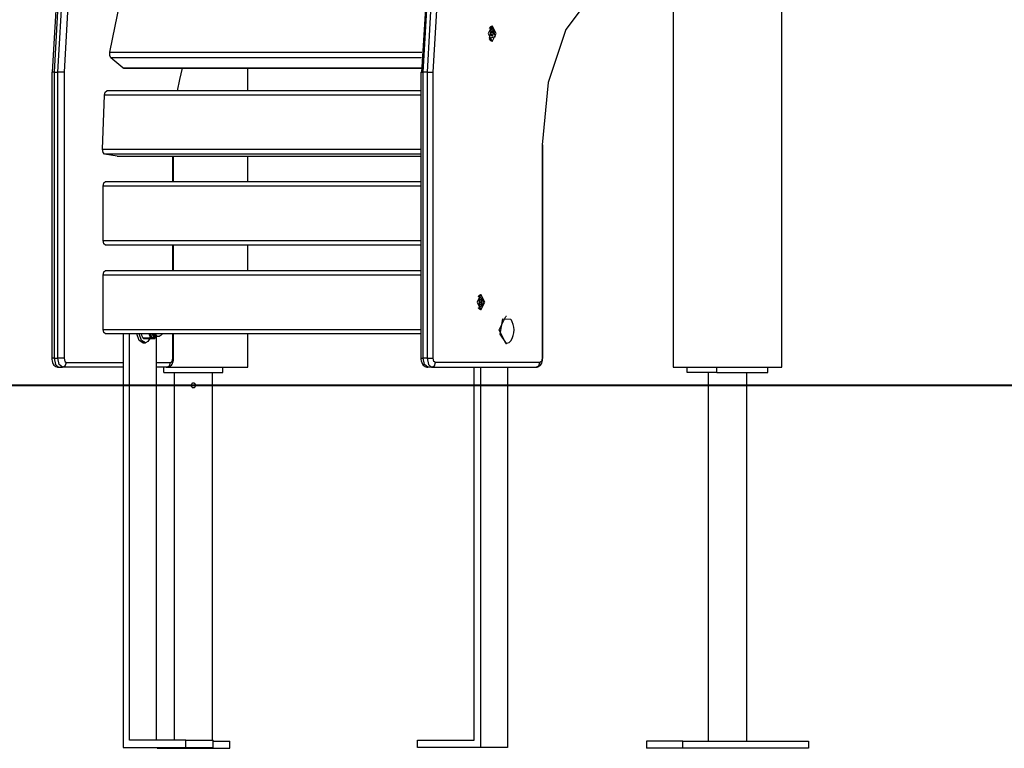
# Model space of a CAD drawing. Units: inches. Extents: x 249 to 343, y 157 to 273.
# Drawn here: x 263 to 274, y 248 to 256 of the extents above; entities that cross this region are included whole.
import ezdxf

# ---------------------------------------------------------------- set-up
doc = ezdxf.new("R2010")
doc.units = ezdxf.units.IN
doc.header["$MEASUREMENT"] = 0
doc.layers.add('Ebene 1', color=7, linetype='Continuous')

msp = doc.modelspace()

# ---------------------------------------------------------------- linework, layer by layer
at = {"layer": 'Ebene 1', "color": 179, "lineweight": 25, "true_color": 0x1a171b}
for points in [[(265.837, 259.912), (265.364, 259.805), (264.915, 259.491), (264.512, 258.985), (264.175, 258.312), (263.922, 257.506), (263.765, 256.608), (263.712, 255.662)], [(263.755, 255.662), (263.809, 256.608), (263.966, 257.506), (264.219, 258.312), (264.555, 258.985), (264.958, 259.491), (265.407, 259.805), (265.88, 259.912)], [(265.923, 259.862), (265.456, 259.756), (265.012, 259.446), (264.614, 258.946), (264.282, 258.28), (264.031, 257.484), (263.876, 256.596), (263.824, 255.662)], [(267.782, 255.662), (267.836, 256.608), (267.993, 257.506), (268.246, 258.312), (268.582, 258.985), (268.985, 259.491), (269.434, 259.805), (269.907, 259.912)], [(269.95, 259.912), (269.478, 259.805), (269.029, 259.491), (268.626, 258.985), (268.289, 258.312), (268.036, 257.506), (267.879, 256.608), (267.826, 255.662)], [(267.894, 255.662), (267.946, 256.596), (268.102, 257.484), (268.352, 258.28), (268.685, 258.946), (269.083, 259.446), (269.527, 259.756), (269.994, 259.862)], [(263.694, 255.662), (263.754, 256.664), (263.933, 257.608), (264.219, 258.44), (264.596, 259.111)], [(268.666, 259.111), (268.289, 258.44), (268.003, 257.608), (267.825, 256.664), (267.764, 255.662)], [(270.538, 258.052), (270.538, 252.412)], [(271.738, 252.412), (271.738, 257.172)], [(269.994, 256.662), (269.649, 256.525), (269.357, 256.135), (269.162, 255.551), (269.094, 254.862)], [(264.327, 255.885), (264.443, 256.438)], [(268.543, 256.002), (268.586, 256.088), (268.543, 256.173), (268.5, 256.088), (268.543, 256.002)], [(268.58, 256.057), (268.538, 256.167), (268.511, 256.039), (268.58, 256.057)], [(268.54, 256.167), (268.524, 256.162), (268.511, 256.145)], [(268.516, 256.153), (268.513, 256.149)], [(268.541, 256.116), (268.53, 256.099)], [(268.543, 256.167), (268.54, 256.167)], [(268.554, 256.105), (268.541, 256.116)], [(268.511, 256.03), (268.524, 256.013), (268.54, 256.008)], [(268.513, 256.026), (268.516, 256.022)], [(268.53, 256.099), (268.531, 256.07)], [(268.531, 256.076), (268.556, 256.076)], [(268.531, 256.07), (268.545, 256.059)], [(268.534, 256.105), (268.554, 256.105)], [(268.54, 256.008), (268.543, 256.008)], [(268.545, 256.059), (268.556, 256.076)], [(268.556, 256.076), (268.554, 256.105)], [(264.327, 255.885), (267.767, 255.885)], [(264.34, 255.82), (264.327, 255.847), (264.327, 255.885)], [(267.765, 255.82), (264.34, 255.82)], [(264.469, 255.711), (264.34, 255.82)], [(264.469, 255.711), (267.764, 255.711)], [(264.479, 255.707), (264.474, 255.708), (264.469, 255.711)], [(264.479, 255.707), (267.764, 255.707)], [(265.074, 255.458), (265.099, 255.584), (265.129, 255.707)], [(265.849, 255.458), (265.849, 255.707)], [(263.687, 255.662), (263.687, 252.512)], [(263.712, 255.662), (263.694, 255.662), (263.687, 255.662)], [(263.712, 255.662), (263.755, 255.662)], [(263.712, 255.662), (263.712, 252.512)], [(263.755, 252.512), (263.755, 255.662)], [(263.824, 255.662), (263.793, 255.662), (263.755, 255.662)], [(263.824, 255.662), (263.824, 252.512)], [(267.757, 255.662), (267.757, 252.512)], [(267.757, 255.662), (267.764, 255.662), (267.782, 255.662)], [(267.782, 252.512), (267.782, 255.662)], [(267.826, 255.662), (267.782, 255.662)], [(267.826, 255.662), (267.826, 252.512)], [(267.826, 255.662), (267.864, 255.662), (267.894, 255.662)], [(267.894, 252.512), (267.894, 255.662)], [(264.247, 254.813), (264.269, 255.411)], [(264.269, 255.411), (264.277, 255.444), (264.294, 255.458)], [(267.757, 255.411), (264.269, 255.411)], [(267.757, 255.458), (264.294, 255.458)], [(264.247, 254.813), (267.757, 254.813)], [(264.27, 254.759), (264.253, 254.777), (264.247, 254.813)], [(269.094, 254.862), (269.094, 252.512)], [(269.094, 254.862), (269.099, 254.862), (269.101, 254.862)], [(269.101, 252.512), (269.101, 254.862)], [(267.757, 254.759), (264.27, 254.759)], [(264.41, 254.738), (264.27, 254.759)], [(264.41, 254.738), (267.757, 254.738)], [(264.411, 254.738), (267.757, 254.738)], [(265.023, 254.458), (265.023, 254.738)], [(265.03, 254.458), (265.03, 254.738)], [(265.849, 254.458), (265.849, 254.738)], [(264.253, 254.408), (264.261, 254.444), (264.278, 254.458)], [(267.757, 254.408), (264.253, 254.408)], [(264.253, 253.808), (264.253, 254.408)], [(264.278, 254.458), (267.757, 254.458)], [(264.253, 253.808), (267.757, 253.808)], [(264.278, 253.758), (264.261, 253.773), (264.253, 253.808)], [(267.757, 253.758), (264.278, 253.758)], [(265.023, 253.478), (265.023, 253.758)], [(265.03, 253.478), (265.03, 253.758)], [(265.849, 253.478), (265.849, 253.758)], [(264.253, 253.428), (264.261, 253.464), (264.278, 253.478)], [(264.253, 252.828), (264.253, 253.428)], [(267.757, 253.428), (264.253, 253.428)], [(264.278, 253.478), (267.757, 253.478)], [(268.419, 253.043), (268.461, 253.128), (268.419, 253.213), (268.376, 253.128), (268.419, 253.043)], [(268.415, 253.208), (268.4, 253.202), (268.387, 253.185)], [(268.392, 253.194), (268.389, 253.19)], [(268.459, 253.128), (268.399, 253.198), (268.399, 253.059), (268.459, 253.128)], [(268.419, 253.208), (268.415, 253.208)], [(268.412, 253.153), (268.404, 253.128)], [(268.404, 253.128), (268.412, 253.103)], [(268.404, 253.128), (268.433, 253.128)], [(268.426, 253.153), (268.412, 253.153)], [(268.412, 253.103), (268.426, 253.103)], [(268.433, 253.128), (268.426, 253.153)], [(268.426, 253.103), (268.433, 253.128)], [(268.387, 253.071), (268.4, 253.054), (268.415, 253.048)], [(268.389, 253.067), (268.392, 253.063)], [(268.415, 253.048), (268.419, 253.048)], [(268.694, 252.672), (268.619, 252.822), (268.694, 252.972)], [(268.703, 252.972), (268.694, 252.972)], [(268.703, 252.672), (268.632, 252.777), (268.661, 252.945), (268.75, 252.94)], [(264.253, 252.828), (267.757, 252.828)], [(264.278, 252.778), (264.261, 252.793), (264.253, 252.828)], [(267.757, 252.778), (264.278, 252.778)], [(264.473, 252.778), (264.473, 248.222)], [(264.473, 252.778), (264.473, 248.222)], [(264.543, 248.302), (264.543, 252.778)], [(264.543, 248.302), (264.543, 252.778)], [(264.693, 252.682), (264.652, 252.708), (264.626, 252.778)], [(264.719, 252.682), (264.678, 252.708), (264.652, 252.778)], [(264.681, 252.762), (264.677, 252.778)], [(264.693, 252.735), (264.687, 252.748), (264.681, 252.762)], [(264.76, 252.778), (264.761, 252.774), (264.762, 252.771), (264.762, 252.768), (264.764, 252.765), (264.764, 252.762)], [(264.764, 252.762), (264.778, 252.739), (264.795, 252.727)], [(264.764, 252.762), (264.767, 252.748), (264.768, 252.735)], [(264.772, 252.778), (264.788, 252.747), (264.81, 252.735)], [(264.79, 252.778), (264.819, 252.737), (264.854, 252.754)], [(264.804, 252.778), (264.827, 252.747), (264.854, 252.754)], [(264.81, 252.778), (264.821, 252.76), (264.836, 252.754)], [(264.829, 252.778), (264.84, 252.76), (264.855, 252.754)], [(264.836, 252.754), (264.855, 252.754)], [(265.023, 252.512), (265.023, 252.778)], [(265.03, 252.512), (265.03, 252.778)], [(265.849, 252.412), (265.849, 252.778)], [(264.693, 252.735), (264.768, 252.735)], [(264.693, 252.735), (264.697, 252.73), (264.7, 252.727)], [(264.693, 252.682), (264.719, 252.682)], [(264.7, 252.727), (264.775, 252.727)], [(264.77, 252.727), (264.747, 252.694), (264.719, 252.682)], [(264.768, 252.735), (264.771, 252.73), (264.775, 252.727)], [(264.775, 252.727), (264.78, 252.727), (264.786, 252.727), (264.79, 252.727), (264.795, 252.727)], [(264.795, 252.727), (264.798, 252.727), (264.802, 252.727), (264.805, 252.727), (264.809, 252.727)], [(264.809, 252.727), (264.816, 252.73), (264.822, 252.735)], [(264.81, 252.735), (264.828, 252.735)], [(264.821, 252.727), (264.824, 252.73), (264.827, 252.735)], [(264.843, 248.302), (264.843, 252.741)], [(264.843, 248.302), (264.843, 252.741)], [(268.694, 252.672), (268.703, 252.672)], [(268.75, 252.704), (268.728, 252.68), (268.703, 252.672)], [(263.712, 252.512), (263.694, 252.512), (263.687, 252.512)], [(263.687, 252.512), (263.688, 252.497), (263.69, 252.483), (263.695, 252.464), (263.703, 252.447), (263.711, 252.436), (263.721, 252.426), (263.732, 252.42), (263.743, 252.415), (263.752, 252.413), (263.762, 252.412)], [(263.712, 252.512), (263.755, 252.512)], [(263.712, 252.512), (263.727, 252.441), (263.762, 252.412)], [(263.805, 252.412), (263.77, 252.441), (263.755, 252.512)], [(263.824, 252.512), (263.793, 252.512), (263.755, 252.512)], [(263.805, 252.412), (263.836, 252.426), (263.848, 252.462)], [(263.824, 252.512), (263.831, 252.476), (263.848, 252.462)], [(263.848, 252.462), (264.473, 252.462)], [(264.843, 252.462), (264.998, 252.462)], [(264.955, 252.412), (264.967, 252.413), (264.979, 252.416), (264.989, 252.422), (264.998, 252.428), (265.006, 252.436), (265.013, 252.445), (265.019, 252.458), (265.024, 252.471), (265.028, 252.488), (265.03, 252.507), (265.03, 252.509), (265.03, 252.512)], [(264.955, 252.412), (264.986, 252.426), (264.998, 252.462)], [(264.998, 252.462), (265.016, 252.476), (265.023, 252.512)], [(265.03, 252.512), (265.028, 252.512), (265.023, 252.512)], [(267.757, 252.512), (267.764, 252.512), (267.782, 252.512)], [(267.757, 252.512), (267.758, 252.497), (267.76, 252.483), (267.766, 252.464), (267.774, 252.447), (267.782, 252.436), (267.792, 252.426), (267.802, 252.42), (267.813, 252.415), (267.823, 252.413), (267.832, 252.412)], [(267.826, 252.512), (267.782, 252.512)], [(267.832, 252.412), (267.797, 252.441), (267.782, 252.512)], [(267.826, 252.512), (267.84, 252.441), (267.875, 252.412)], [(267.826, 252.512), (267.864, 252.512), (267.894, 252.512)], [(267.875, 252.412), (267.906, 252.426), (267.919, 252.462)], [(267.919, 252.462), (267.901, 252.476), (267.894, 252.512)], [(269.069, 252.462), (267.919, 252.462)], [(269.025, 252.412), (269.038, 252.413), (269.049, 252.416), (269.059, 252.422), (269.068, 252.428), (269.076, 252.436), (269.083, 252.445), (269.09, 252.458), (269.095, 252.471), (269.099, 252.488), (269.1, 252.507), (269.101, 252.509), (269.101, 252.512)], [(269.025, 252.412), (269.056, 252.426), (269.069, 252.462)], [(269.094, 252.512), (269.086, 252.476), (269.069, 252.462)], [(269.094, 252.512), (269.099, 252.512), (269.101, 252.512)], [(263.762, 252.412), (263.805, 252.412)], [(264.473, 252.412), (263.805, 252.412)], [(264.955, 252.412), (264.843, 252.412)], [(264.924, 252.352), (264.924, 252.412)], [(264.924, 252.352), (265.574, 252.352)], [(264.95, 252.412), (265.094, 252.412), (265.249, 252.412)], [(265.037, 252.352), (265.037, 248.302)], [(265.249, 252.412), (265.674, 252.412), (265.849, 252.412)], [(265.461, 248.302), (265.461, 252.352)], [(265.574, 252.352), (265.574, 252.412)], [(267.875, 252.412), (267.832, 252.412)], [(267.875, 252.412), (269.025, 252.412)], [(268.345, 248.302), (268.345, 252.412)], [(268.345, 248.302), (268.345, 252.412)], [(268.414, 252.412), (268.414, 248.222)], [(268.414, 252.412), (268.414, 248.222)], [(268.714, 252.412), (268.714, 248.222)], [(268.714, 252.412), (268.714, 248.222)], [(270.538, 252.412), (270.653, 252.412), (270.953, 252.412), (271.324, 252.412), (271.624, 252.412), (271.738, 252.412)], [(270.694, 252.352), (270.694, 252.412)], [(271.019, 252.352), (270.694, 252.352)], [(270.926, 252.352), (270.926, 248.292)], [(271.019, 252.352), (271.019, 252.412)], [(271.019, 252.352), (271.582, 252.352)], [(271.35, 248.292), (271.35, 252.352)], [(271.582, 252.352), (271.582, 252.412)], [(258.369, 252.212), (326.428, 252.212)], [(260.369, 252.212), (329.593, 252.212)], [(277.017, 252.212), (275.555, 252.212), (273.986, 252.212), (272.331, 252.212), (270.615, 252.212), (268.86, 252.212), (267.092, 252.212), (265.335, 252.212), (263.613, 252.212), (261.95, 252.212), (260.369, 252.212)], [(265.274, 252.212), (265.274, 252.214), (265.274, 252.217), (265.273, 252.218), (265.273, 252.219), (265.273, 252.22), (265.272, 252.221), (265.271, 252.224), (265.27, 252.226), (265.269, 252.227), (265.269, 252.228), (265.268, 252.229), (265.267, 252.229), (265.265, 252.231), (265.263, 252.232), (265.263, 252.233), (265.262, 252.233), (265.262, 252.234), (265.261, 252.234), (265.26, 252.234), (265.259, 252.235), (265.258, 252.235), (265.257, 252.236), (265.256, 252.236), (265.255, 252.236), (265.255, 252.236), (265.254, 252.236), (265.252, 252.237), (265.249, 252.237), (265.248, 252.237), (265.247, 252.237), (265.245, 252.237), (265.244, 252.236), (265.242, 252.236), (265.24, 252.235), (265.239, 252.234), (265.237, 252.234), (265.236, 252.233), (265.235, 252.233), (265.233, 252.231), (265.232, 252.229), (265.23, 252.228), (265.228, 252.226), (265.228, 252.225), (265.227, 252.224), (265.227, 252.223), (265.226, 252.221), (265.225, 252.219), (265.225, 252.217), (265.224, 252.216), (265.224, 252.214), (265.224, 252.213), (265.224, 252.212), (265.224, 252.209), (265.225, 252.207), (265.225, 252.206), (265.225, 252.206), (265.225, 252.205), (265.225, 252.205), (265.226, 252.203), (265.226, 252.202), (265.227, 252.201), (265.227, 252.2), (265.228, 252.199), (265.228, 252.199), (265.228, 252.198), (265.228, 252.198), (265.23, 252.196), (265.232, 252.194), (265.232, 252.193), (265.233, 252.193), (265.234, 252.192), (265.235, 252.191), (265.237, 252.19), (265.24, 252.189), (265.241, 252.188), (265.242, 252.188), (265.243, 252.188), (265.244, 252.187), (265.247, 252.187), (265.249, 252.187), (265.252, 252.187), (265.254, 252.187), (265.255, 252.188), (265.257, 252.188), (265.258, 252.188), (265.259, 252.189), (265.261, 252.19), (265.263, 252.191), (265.264, 252.192), (265.265, 252.193), (265.266, 252.193), (265.267, 252.194), (265.269, 252.196), (265.27, 252.198), (265.27, 252.198), (265.271, 252.199), (265.271, 252.199), (265.271, 252.2), (265.272, 252.201), (265.272, 252.202), (265.273, 252.203), (265.273, 252.205), (265.273, 252.206), (265.274, 252.207), (265.274, 252.209), (265.274, 252.212)], [(265.166, 248.302), (264.543, 248.302)], [(265.166, 248.302), (264.543, 248.302)], [(265.166, 248.222), (265.166, 248.302)], [(265.166, 248.302), (265.466, 248.302)], [(265.166, 248.222), (265.166, 248.302)], [(265.166, 248.302), (265.466, 248.302)], [(265.466, 248.222), (265.466, 248.302)], [(265.466, 248.222), (265.466, 248.302)], [(267.721, 248.222), (267.721, 248.302)], [(267.721, 248.302), (268.345, 248.302)], [(267.721, 248.222), (267.721, 248.302)], [(267.721, 248.302), (268.345, 248.302)], [(264.473, 248.222), (265.166, 248.222)], [(264.473, 248.222), (265.166, 248.222)], [(264.849, 248.222), (264.849, 248.212)], [(264.849, 248.212), (265.649, 248.212)], [(265.166, 248.222), (265.466, 248.222)], [(265.166, 248.222), (265.466, 248.222)], [(265.466, 248.292), (265.649, 248.292)], [(265.649, 248.212), (265.649, 248.292)], [(268.414, 248.222), (267.721, 248.222)], [(268.414, 248.222), (267.721, 248.222)], [(268.714, 248.222), (268.414, 248.222)], [(268.714, 248.222), (268.414, 248.222)], [(270.245, 248.292), (270.245, 248.212)], [(270.645, 248.292), (270.245, 248.292)], [(270.645, 248.212), (270.245, 248.212)], [(270.645, 248.212), (270.645, 248.292)], [(270.645, 248.292), (272.031, 248.292)], [(272.031, 248.212), (270.645, 248.212)], [(272.031, 248.292), (272.031, 248.212)]]:
    msp.add_lwpolyline(points, dxfattribs=at)
at = {"layer": 'Ebene 1', "color": 179, "lineweight": 40, "true_color": 0x1a171b}
msp.add_lwpolyline([(324.791, 252.212), (323.256, 252.212), (321.869, 252.212), (320.652, 252.212), (319.626, 252.212), (318.81, 252.212), (249.15, 252.212), (248.79, 252.212), (248.669, 252.212)], dxfattribs=at)
at = {"layer": 'Ebene 1', "color": 179, "lineweight": 25, "true_color": 0x1a171b}
for points in [[(268.784, 252.822), (268.784, 252.862), (268.771, 252.905), (268.751, 252.939)], [(264.855, 252.754), (264.875, 252.754), (264.894, 252.763), (264.907, 252.778)], [(268.749, 252.702), (268.771, 252.738), (268.784, 252.78), (268.784, 252.822)]]:
    msp.add_open_spline(points, degree=3, dxfattribs=at)

doc.saveas('drawing.dxf')
